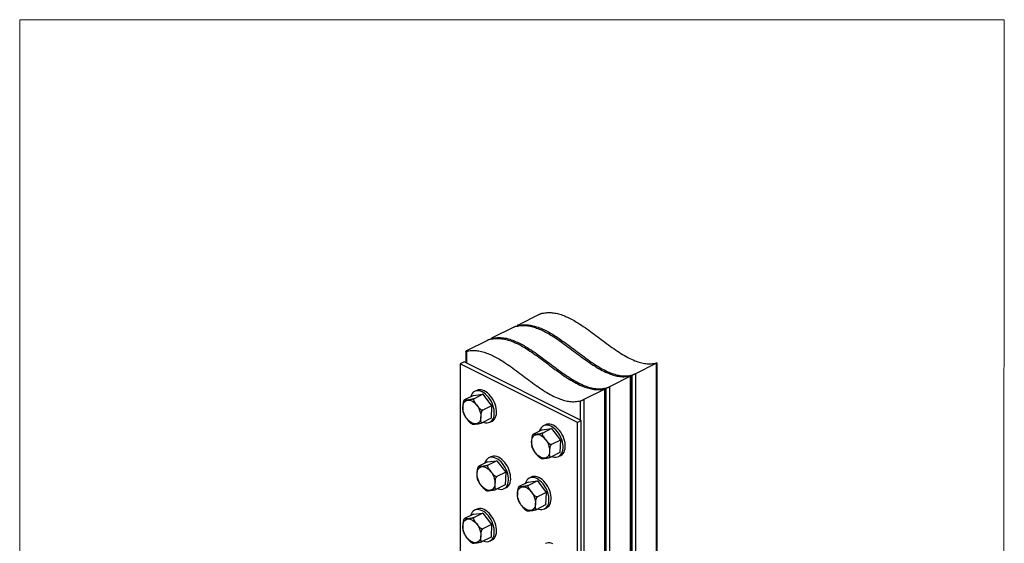
# Model space of a CAD drawing. Units: millimetres. Extents: x -1066 to 196, y -326 to 1457.
# Drawn here: x -1066 to 196, y 785 to 1457 of the extents above; entities that cross this region are included whole.
import ezdxf

# ---------------------------------------------------------------- set-up
doc = ezdxf.new("R2010")
doc.units = ezdxf.units.MM
doc.header["$MEASUREMENT"] = 0
doc.layers.get('0').update_dxf_attribs({"linetype": 'CONTINUOUS', "lineweight": 15})

msp = doc.modelspace()

# ---------------------------------------------------------------- linework, layer by layer
at = {"color": 7, "linetype": 'Continuous', "lineweight": 25}
for p, q in [((-400.4, 1078.8), (-427.3, 1065.3)), ((-433.4, 1062.2), (-460.4, 1048.8)), ((-428.2, 1064.7), (-428.2, 1064)), ((-427.3, 1064.8), (-427.3, 1064.1)), ((-461.3, 1048.2), (-461.3, 1047.4)), ((-460.4, 1048.3), (-460.4, 1047.6)), ((-466.5, 1045.7), (-493.5, 1032.2)), ((-494.3, 1031.7), (-494.3, 1016.9)), ((-493.5, 1031.7), (-493.5, 1016.5)), ((-496.5, 1018), (-501.5, 1015.5)), ((-351.2, 940.4), (-501.5, 1015.5)), ((-501.5, 1015.5), (-501.5, 696.9)), ((-346.3, 942.8), (-496.5, 1018)), ((-250.1, 1016.3), (-277, 1002.8)), ((-249.6, 1016.9), (-250.1, 1016.8)), ((-250.1, 495.9), (-250.1, 1016.3)), ((-249.2, 496.9), (-249.2, 1016.9)), ((-283.2, 999.8), (-310.1, 986.3)), ((-282.7, 1000.3), (-283.2, 1000.2)), ((-283.2, 479.3), (-283.2, 999.8)), ((-282.3, 480.4), (-282.3, 1000.3)), ((-281.2, 558.6), (-281.2, 1001.2)), ((-277, 1002.8), (-277, 556.5)), ((-314.3, 542), (-314.3, 984.7)), ((-310.1, 986.3), (-310.1, 540)), ((-484.4, 975.2), (-495.8, 969.5)), ((-484.4, 975.2), (-472.4, 976.6)), ((-472.4, 976.6), (-483.7, 970.9)), ((-480.2, 981.6), (-483, 980.2)), ((-472.4, 976.6), (-461.2, 961.9)), ((-316.2, 983.2), (-343.2, 969.8)), ((-315.7, 983.8), (-316.2, 983.7)), ((-316.2, 462.8), (-316.2, 983.2)), ((-315.4, 463.8), (-315.4, 983.8)), ((-496.2, 969.2), (-496.5, 968.7)), ((-461.2, 961.9), (-472.5, 956.2)), ((-461.2, 961.9), (-461.9, 945.8)), ((-347.3, 943.4), (-347.3, 968.1)), ((-343.2, 969.8), (-343.2, 523.4)), ((-461.9, 945.8), (-473.3, 940.1)), ((-463.4, 940.8), (-460.6, 942.2)), ((-392.1, 937.5), (-394.9, 936.1)), ((-346.3, 942.8), (-351.2, 940.4)), ((-351.2, 305.7), (-351.2, 940.4)), ((-346.3, 308.2), (-346.3, 942.8)), ((-408.1, 925.1), (-408.4, 924.7)), ((-396.3, 931.1), (-407.7, 925.5)), ((-396.3, 931.1), (-384.3, 932.5)), ((-384.3, 932.5), (-395.6, 926.8)), ((-384.3, 932.5), (-373.1, 917.8)), ((-373.1, 917.8), (-384.4, 912.2)), ((-373.1, 917.8), (-373.8, 901.8)), ((-462.1, 896.3), (-464.9, 894.9)), ((-373.8, 901.8), (-385.2, 896.1)), ((-375.3, 896.8), (-372.5, 898.2)), ((-478.1, 884), (-478.4, 883.5)), ((-466.3, 889.9), (-477.6, 884.3)), ((-466.3, 889.9), (-454.3, 891.3)), ((-454.3, 891.3), (-465.6, 885.7)), ((-454.3, 891.3), (-443, 876.7)), ((-443, 876.7), (-454.4, 871)), ((-443, 876.7), (-443.8, 860.6)), ((-410.3, 870.4), (-413.1, 869)), ((-443.8, 860.6), (-455.1, 854.9)), ((-426.2, 858), (-426.6, 857.6)), ((-414.5, 864), (-425.8, 858.4)), ((-414.5, 864), (-402.4, 865.4)), ((-402.4, 865.4), (-413.8, 859.8)), ((-402.4, 865.4), (-391.2, 850.7)), ((-445.2, 855.6), (-442.4, 857)), ((-391.2, 850.7), (-402.5, 845.1)), ((-391.2, 850.7), (-392, 834.7)), ((-392, 834.7), (-403.3, 829)), ((-484.4, 822.9), (-495.8, 817.2)), ((-484.4, 822.9), (-472.4, 824.2)), ((-472.4, 824.2), (-483.7, 818.6)), ((-480.2, 829.2), (-483, 827.8)), ((-472.4, 824.2), (-461.2, 809.6)), ((-393.4, 829.7), (-390.6, 831.1)), ((-496.2, 816.9), (-496.5, 816.4)), ((-461.2, 809.6), (-472.5, 803.9)), ((-461.2, 809.6), (-461.9, 793.5)), ((-461.9, 793.5), (-473.3, 787.8)), ((-463.4, 788.5), (-460.6, 789.9))]:
    msp.add_line(p, q, dxfattribs=at)
msp.add_lwpolyline([(195.6, 1456.8), (-1065.8, 1456.8), (-1065.8, -325.7), (194.5, -325.8)], close=True)
at = {"color": 7, "linetype": 'Continuous', "lineweight": 25, "flags": 128}
for points in [[(-457.7, 951.6), (-457.7, 954.2), (-458, 957), (-458.6, 959.8), (-459.5, 962.6), (-460.6, 965.3), (-461.9, 968), (-463.5, 970.5), (-465.2, 972.9), (-467.1, 975), (-469.1, 976.9), (-471.2, 978.4), (-473.3, 979.6), (-475.5, 980.5), (-477.5, 980.9), (-479.5, 981), (-481.4, 980.8), (-483.1, 980.1), (-484.7, 979.1), (-486, 977.7), (-487.1, 976), (-487.9, 974), (-488.1, 973.3)], [(-454.9, 953), (-454.9, 955.6), (-455.2, 958.4), (-455.8, 961.2), (-456.7, 964), (-457.8, 966.7), (-459.1, 969.4), (-460.7, 971.9), (-462.5, 974.3), (-464.4, 976.4), (-466.4, 978.3), (-468.4, 979.8), (-470.6, 981), (-472.7, 981.9), (-474.7, 982.3), (-476.7, 982.4), (-478.6, 982.2), (-480.2, 981.6)], [(-485.8, 967.6), (-484, 966.4), (-482.2, 964.8), (-480.5, 963), (-479, 960.9), (-477.7, 958.6), (-476.6, 956.3), (-475.8, 953.8), (-475.2, 951.4), (-475, 949), (-475, 946.7), (-475.3, 944.7), (-475.9, 942.8), (-476.8, 941.3), (-478, 940.1), (-479.3, 939.2), (-480.9, 938.7), (-482.6, 938.6), (-484.4, 938.9), (-486.2, 939.6), (-488.1, 940.7), (-489.9, 942.1), (-491.6, 943.8), (-493.2, 945.7), (-494.6, 947.9), (-495.8, 950.2), (-496.8, 952.7), (-497.5, 955.1), (-497.9, 957.5), (-498, 959.9), (-497.8, 962), (-497.3, 964), (-496.6, 965.7), (-495.6, 967.1), (-494.3, 968.1), (-492.8, 968.8), (-491.2, 969.1), (-489.5, 969), (-487.7, 968.5), (-485.8, 967.6)], [(-471.8, 940.9), (-470.9, 940.5), (-468.8, 940), (-466.8, 939.9), (-465, 940.2), (-463.2, 940.9), (-461.7, 941.9), (-460.4, 943.3), (-459.3, 945), (-458.5, 947), (-457.9, 949.2), (-457.7, 951.6)], [(-460.6, 942.2), (-460.5, 942.3), (-458.9, 943.3), (-457.6, 944.7), (-456.5, 946.4), (-455.7, 948.3), (-455.1, 950.6), (-454.9, 953)], [(-369.6, 907.6), (-369.6, 910.2), (-369.9, 912.9), (-370.5, 915.7), (-371.4, 918.5), (-372.5, 921.3), (-373.8, 924), (-375.4, 926.5), (-377.2, 928.8), (-379, 931), (-381.1, 932.8), (-383.1, 934.4), (-385.3, 935.6), (-387.4, 936.4), (-389.4, 936.9), (-391.4, 937), (-393.3, 936.7), (-395, 936.1), (-396.6, 935), (-397.9, 933.7), (-399, 932), (-399.8, 930), (-400, 929.3)], [(-366.8, 909), (-366.8, 911.6), (-367.1, 914.3), (-367.7, 917.1), (-368.6, 919.9), (-369.7, 922.7), (-371.1, 925.4), (-372.6, 927.9), (-374.4, 930.2), (-376.3, 932.4), (-378.3, 934.2), (-380.3, 935.7), (-382.5, 937), (-384.6, 937.8), (-386.7, 938.3), (-388.6, 938.4), (-390.5, 938.1), (-392.1, 937.5)], [(-397.7, 923.6), (-395.9, 922.3), (-394.1, 920.8), (-392.4, 918.9), (-390.9, 916.9), (-389.6, 914.6), (-388.5, 912.2), (-387.7, 909.8), (-387.1, 907.3), (-386.9, 904.9), (-386.9, 902.7), (-387.2, 900.6), (-387.9, 898.8), (-388.7, 897.2), (-389.9, 896), (-391.2, 895.2), (-392.8, 894.7), (-394.5, 894.6), (-396.3, 894.9), (-398.1, 895.6), (-400, 896.6), (-401.8, 898), (-403.5, 899.7), (-405.1, 901.7), (-406.5, 903.9), (-407.7, 906.2), (-408.7, 908.6), (-409.4, 911.1), (-409.8, 913.5), (-409.9, 915.8), (-409.7, 918), (-409.2, 919.9), (-408.5, 921.6), (-407.5, 923), (-406.2, 924.1), (-404.7, 924.7), (-403.1, 925), (-401.4, 924.9), (-399.6, 924.4), (-397.7, 923.6)], [(-372.5, 898.2), (-372.4, 898.2), (-370.8, 899.3), (-369.5, 900.6), (-368.4, 902.3), (-367.6, 904.3), (-367, 906.5), (-366.8, 909)], [(-439.5, 866.4), (-439.6, 869), (-439.9, 871.7), (-440.5, 874.5), (-441.3, 877.3), (-442.4, 880.1), (-443.8, 882.8), (-445.4, 885.3), (-447.1, 887.7), (-449, 889.8), (-451, 891.6), (-453.1, 893.2), (-455.2, 894.4), (-457.3, 895.2), (-459.4, 895.7), (-461.4, 895.8), (-463.3, 895.5), (-465, 894.9), (-466.5, 893.8), (-467.8, 892.5), (-468.9, 890.8), (-469.8, 888.8), (-470, 888.1)], [(-436.7, 867.8), (-436.8, 870.4), (-437.1, 873.1), (-437.7, 875.9), (-438.5, 878.7), (-439.7, 881.5), (-441, 884.2), (-442.6, 886.7), (-444.3, 889.1), (-446.2, 891.2), (-448.2, 893), (-450.3, 894.6), (-452.4, 895.8), (-454.5, 896.6), (-456.6, 897.1), (-458.6, 897.2), (-460.5, 896.9), (-462.1, 896.3)], [(-383.8, 896.8), (-382.8, 896.5), (-380.7, 896), (-378.7, 895.9), (-376.9, 896.2), (-375.2, 896.8), (-373.6, 897.9), (-372.3, 899.2), (-371.2, 900.9), (-370.4, 902.9), (-369.8, 905.1), (-369.6, 907.6)], [(-467.7, 882.4), (-465.8, 881.1), (-464.1, 879.6), (-462.4, 877.7), (-460.9, 875.7), (-459.6, 873.4), (-458.5, 871), (-457.7, 868.6), (-457.1, 866.1), (-456.8, 863.8), (-456.9, 861.5), (-457.2, 859.4), (-457.8, 857.6), (-458.7, 856.1), (-459.8, 854.8), (-461.2, 854), (-462.7, 853.5), (-464.4, 853.4), (-466.2, 853.7), (-468.1, 854.4), (-469.9, 855.4), (-471.7, 856.8), (-473.4, 858.5), (-475, 860.5), (-476.5, 862.7), (-477.7, 865), (-478.6, 867.4), (-479.3, 869.9), (-479.7, 872.3), (-479.8, 874.6), (-479.7, 876.8), (-479.2, 878.8), (-478.4, 880.5), (-477.4, 881.8), (-476.2, 882.9), (-474.7, 883.6), (-473.1, 883.9), (-471.3, 883.7), (-469.5, 883.3), (-467.7, 882.4)], [(-384.9, 841.9), (-384.9, 844.5), (-385.3, 847.2), (-385.8, 850), (-386.7, 852.8), (-387.8, 855.6), (-389.2, 858.3), (-390.8, 860.8), (-392.5, 863.1), (-394.4, 865.3), (-396.4, 867.1), (-398.5, 868.7), (-400.6, 869.9), (-402.7, 870.7), (-404.8, 871.2), (-406.8, 871.3), (-408.7, 871), (-410.3, 870.4)], [(-453.7, 855.6), (-452.8, 855.3), (-450.7, 854.8), (-448.7, 854.7), (-446.8, 855), (-445.1, 855.7), (-443.6, 856.7), (-442.3, 858), (-441.2, 859.7), (-440.3, 861.7), (-439.8, 864), (-439.5, 866.4)], [(-442.4, 857), (-442.3, 857), (-440.8, 858.1), (-439.5, 859.4), (-438.4, 861.1), (-437.6, 863.1), (-437, 865.4), (-436.7, 867.8)], [(-415.8, 856.5), (-414, 855.2), (-412.2, 853.7), (-410.6, 851.8), (-409.1, 849.8), (-407.7, 847.5), (-406.7, 845.1), (-405.8, 842.7), (-405.3, 840.2), (-405, 837.9), (-405, 835.6), (-405.4, 833.5), (-406, 831.7), (-406.9, 830.1), (-408, 828.9), (-409.4, 828.1), (-410.9, 827.6), (-412.6, 827.5), (-414.4, 827.8), (-416.2, 828.5), (-418.1, 829.5), (-419.9, 830.9), (-421.6, 832.6), (-423.2, 834.6), (-424.6, 836.8), (-425.8, 839.1), (-426.8, 841.5), (-427.5, 844), (-427.9, 846.4), (-428, 848.7), (-427.8, 850.9), (-427.4, 852.8), (-426.6, 854.5), (-425.6, 855.9), (-424.3, 857), (-422.9, 857.7), (-421.3, 857.9), (-419.5, 857.8), (-417.7, 857.3), (-415.8, 856.5)], [(-387.7, 840.5), (-387.7, 843.1), (-388, 845.8), (-388.6, 848.6), (-389.5, 851.4), (-390.6, 854.2), (-392, 856.9), (-393.5, 859.4), (-395.3, 861.8), (-397.2, 863.9), (-399.2, 865.7), (-401.3, 867.3), (-403.4, 868.5), (-405.5, 869.3), (-407.6, 869.8), (-409.6, 869.9), (-411.4, 869.6), (-413.2, 869), (-414.7, 867.9), (-416, 866.6), (-417.1, 864.9), (-417.9, 862.9), (-418.1, 862.2)], [(-401.9, 829.7), (-400.9, 829.4), (-398.9, 828.9), (-396.9, 828.8), (-395, 829.1), (-393.3, 829.7), (-391.8, 830.8), (-390.4, 832.1), (-389.3, 833.8), (-388.5, 835.8), (-388, 838), (-387.7, 840.5)], [(-390.6, 831.1), (-390.5, 831.1), (-389, 832.2), (-387.6, 833.5), (-386.6, 835.2), (-385.7, 837.2), (-385.2, 839.4), (-384.9, 841.9)], [(-457.7, 799.3), (-457.7, 801.9), (-458, 804.6), (-458.6, 807.4), (-459.5, 810.2), (-460.6, 813), (-461.9, 815.7), (-463.5, 818.2), (-465.2, 820.6), (-467.1, 822.7), (-469.1, 824.5), (-471.2, 826.1), (-473.3, 827.3), (-475.5, 828.1), (-477.5, 828.6), (-479.5, 828.7), (-481.4, 828.4), (-483.1, 827.8), (-484.7, 826.8), (-486, 825.4), (-487.1, 823.7), (-487.9, 821.7), (-488.1, 821)], [(-454.9, 800.7), (-454.9, 803.3), (-455.2, 806), (-455.8, 808.8), (-456.7, 811.6), (-457.8, 814.4), (-459.1, 817.1), (-460.7, 819.6), (-462.5, 822), (-464.4, 824.1), (-466.4, 825.9), (-468.4, 827.5), (-470.6, 828.7), (-472.7, 829.5), (-474.7, 830), (-476.7, 830.1), (-478.6, 829.8), (-480.2, 829.2)], [(-485.8, 815.3), (-484, 814.1), (-482.2, 812.5), (-480.5, 810.7), (-479, 808.6), (-477.7, 806.3), (-476.6, 803.9), (-475.8, 801.5), (-475.2, 799), (-475, 796.7), (-475, 794.4), (-475.3, 792.3), (-475.9, 790.5), (-476.8, 789), (-478, 787.7), (-479.3, 786.9), (-480.9, 786.4), (-482.6, 786.3), (-484.4, 786.6), (-486.2, 787.3), (-488.1, 788.3), (-489.9, 789.7), (-491.6, 791.4), (-493.2, 793.4), (-494.6, 795.6), (-495.8, 797.9), (-496.8, 800.3), (-497.5, 802.8), (-497.9, 805.2), (-498, 807.5), (-497.8, 809.7), (-497.3, 811.7), (-496.6, 813.4), (-495.6, 814.7), (-494.3, 815.8), (-492.8, 816.5), (-491.2, 816.8), (-489.5, 816.7), (-487.7, 816.2), (-485.8, 815.3)], [(-471.8, 788.5), (-470.9, 788.2), (-468.8, 787.7), (-466.8, 787.6), (-465, 787.9), (-463.2, 788.6), (-461.7, 789.6), (-460.4, 791), (-459.3, 792.6), (-458.5, 794.6), (-457.9, 796.9), (-457.7, 799.3)], [(-460.6, 789.9), (-460.5, 790), (-458.9, 791), (-457.6, 792.3), (-456.5, 794), (-455.7, 796), (-455.1, 798.3), (-454.9, 800.7)], [(-382.6, 784.7), (-384.7, 785.5), (-386.8, 786), (-388.7, 786.1), (-390.6, 785.8), (-392.1, 785.2)]]:
    msp.add_lwpolyline(points, dxfattribs=at)
at = {"color": 7, "linetype": 'Continuous', "lineweight": 25}
for points, knots in [([(-396.2, 1080.4), (-396.6, 1080.3), (-397.2, 1080.1), (-398.4, 1079.7), (-399.4, 1079.2), (-400, 1078.9), (-400.3, 1078.8), (-400.4, 1078.8)], [0, 0, 0, 0, 0.298802, 0.564236, 0.758264, 0.953199, 1, 1, 1, 1]), ([(-396.2, 1080.4), (-394.1, 1080.7), (-390, 1081.5), (-383.5, 1081.3), (-377, 1080.2), (-370.4, 1078.2), (-363.8, 1075.4), (-357.2, 1072), (-349.7, 1067.6), (-341.4, 1062.1), (-332.2, 1055.4), (-323, 1048.5), (-313.9, 1041.6), (-304.7, 1035), (-295.6, 1028.9), (-286.6, 1023.6), (-278.2, 1019.7), (-270.5, 1017.1), (-263.6, 1015.8), (-256.7, 1015.5), (-252.3, 1016.3), (-250.1, 1016.8)], [0, 0, 0, 0, 0.0479352, 0.0938927, 0.1386038, 0.1826691, 0.2265431, 0.2705353, 0.3148239, 0.3763091, 0.438392, 0.5007897, 0.5631214, 0.625003, 0.686143, 0.7464463, 0.8061284, 0.8529999, 0.9004117, 0.949103, 1, 1, 1, 1]), ([(-429.3, 1063.8), (-429.6, 1063.7), (-430.3, 1063.5), (-431.4, 1063.1), (-432.5, 1062.7), (-433.1, 1062.4), (-433.4, 1062.3), (-433.4, 1062.2)], [0, 0, 0, 0, 0.298802, 0.564236, 0.758264, 0.953199, 1, 1, 1, 1]), ([(-429.3, 1063.8), (-427.2, 1064.2), (-423.1, 1064.9), (-416.6, 1064.7), (-410.1, 1063.6), (-403.5, 1061.6), (-396.9, 1058.9), (-390.3, 1055.5), (-382.8, 1051.1), (-374.4, 1045.5), (-365.3, 1038.9), (-356.1, 1032), (-346.9, 1025.1), (-337.8, 1018.4), (-328.7, 1012.3), (-319.6, 1007), (-311.3, 1003.1), (-303.6, 1000.6), (-296.7, 999.2), (-289.7, 998.9), (-285.4, 999.8), (-283.2, 1000.2)], [0, 0, 0, 0, 0.047935, 0.093893, 0.138604, 0.182669, 0.226543, 0.270535, 0.314824, 0.376309, 0.438392, 0.50079, 0.563121, 0.625003, 0.686143, 0.746446, 0.806128, 0.853, 0.900412, 0.949103, 1, 1, 1, 1]), ([(-427.3, 1065.3), (-427.5, 1065.2), (-427.9, 1065), (-428.2, 1064.8), (-428.2, 1064.7), (-428, 1064.7), (-427.6, 1064.8), (-427.3, 1064.8)], [0, 0, 0, 0, 0.17407, 0.347694, 0.532466, 0.745902, 1, 1, 1, 1]), ([(-427.3, 1064.8), (-425.2, 1065.2), (-421.1, 1065.9), (-414.6, 1065.7), (-408.1, 1064.6), (-401.5, 1062.6), (-394.9, 1059.9), (-388.3, 1056.5), (-380.8, 1052.1), (-372.4, 1046.5), (-363.3, 1039.9), (-354.1, 1033), (-345, 1026.1), (-335.8, 1019.4), (-326.7, 1013.3), (-317.7, 1008), (-309.3, 1004.1), (-301.6, 1001.5), (-294.7, 1000.2), (-287.8, 999.9), (-283.4, 1000.8), (-281.2, 1001.2)], [0, 0, 0, 0, 0.0479352, 0.0938927, 0.1386038, 0.1826691, 0.2265431, 0.2705353, 0.3148239, 0.3763091, 0.438392, 0.5007897, 0.5631214, 0.625003, 0.686143, 0.7464463, 0.8061284, 0.8529999, 0.9004117, 0.949103, 1, 1, 1, 1]), ([(-462.4, 1047.3), (-462.7, 1047.2), (-463.4, 1047), (-464.5, 1046.6), (-465.5, 1046.2), (-466.2, 1045.9), (-466.5, 1045.7), (-466.5, 1045.7)], [0, 0, 0, 0, 0.298802, 0.564236, 0.758264, 0.953199, 1, 1, 1, 1]), ([(-462.4, 1047.3), (-460.3, 1047.7), (-456.2, 1048.4), (-449.7, 1048.2), (-443.1, 1047.1), (-436.6, 1045.1), (-430, 1042.4), (-423.3, 1039), (-415.8, 1034.5), (-407.5, 1029), (-398.3, 1022.3), (-389.2, 1015.4), (-380, 1008.5), (-370.9, 1001.9), (-361.8, 995.8), (-352.7, 990.5), (-344.3, 986.6), (-336.7, 984), (-329.7, 982.7), (-322.8, 982.4), (-318.5, 983.3), (-316.2, 983.7)], [0, 0, 0, 0, 0.0479352, 0.0938927, 0.1386038, 0.1826691, 0.2265431, 0.2705353, 0.3148239, 0.3763091, 0.438392, 0.5007897, 0.5631214, 0.625003, 0.686143, 0.7464463, 0.8061284, 0.8529999, 0.9004117, 0.949103, 1, 1, 1, 1]), ([(-460.4, 1048.8), (-460.6, 1048.7), (-461, 1048.5), (-461.2, 1048.3), (-461.3, 1048.2), (-461, 1048.1), (-460.6, 1048.2), (-460.4, 1048.3)], [0, 0, 0, 0, 0.17407, 0.347694, 0.532466, 0.745902, 1, 1, 1, 1]), ([(-460.4, 1048.3), (-458.3, 1048.7), (-454.2, 1049.4), (-447.7, 1049.2), (-441.1, 1048.1), (-434.6, 1046.1), (-428, 1043.3), (-421.3, 1040), (-413.9, 1035.5), (-405.5, 1030), (-396.4, 1023.3), (-387.2, 1016.4), (-378, 1009.5), (-368.9, 1002.9), (-359.8, 996.8), (-350.7, 991.5), (-342.4, 987.6), (-334.7, 985), (-327.7, 983.7), (-320.8, 983.4), (-316.5, 984.2), (-314.3, 984.7)], [0, 0, 0, 0, 0.0479352, 0.0938927, 0.1386038, 0.1826691, 0.2265431, 0.2705353, 0.3148239, 0.3763091, 0.438392, 0.5007897, 0.5631214, 0.625003, 0.686143, 0.7464463, 0.8061284, 0.8529999, 0.9004117, 0.949103, 1, 1, 1, 1]), ([(-493.5, 1032.2), (-493.7, 1032.1), (-494, 1031.9), (-494.3, 1031.7), (-494.4, 1031.6), (-494.1, 1031.6), (-493.7, 1031.7), (-493.5, 1031.7)], [0, 0, 0, 0, 0.17407, 0.347694, 0.532466, 0.745902, 1, 1, 1, 1]), ([(-493.5, 1031.7), (-491.4, 1032.1), (-487.3, 1032.9), (-480.8, 1032.7), (-474.2, 1031.5), (-467.7, 1029.6), (-461, 1026.8), (-454.4, 1023.4), (-446.9, 1019), (-438.6, 1013.4), (-429.4, 1006.8), (-420.3, 999.9), (-411.1, 993), (-402, 986.3), (-392.9, 980.2), (-383.8, 974.9), (-375.4, 971), (-367.8, 968.5), (-360.8, 967.1), (-353.9, 966.9), (-349.6, 967.7), (-347.3, 968.1)], [0, 0, 0, 0, 0.047935, 0.093893, 0.138604, 0.182669, 0.226543, 0.270535, 0.314824, 0.376309, 0.438392, 0.50079, 0.563121, 0.625003, 0.686143, 0.746446, 0.806128, 0.853, 0.900412, 0.949103, 1, 1, 1, 1]), ([(-250.1, 1016.3), (-249.9, 1016.4), (-249.5, 1016.6), (-249.3, 1016.8), (-249.3, 1016.8), (-249.3, 1016.9)], [0, 0, 0, 0, 0.363053, 0.725134, 1, 1, 1, 1]), ([(-283.2, 999.8), (-283, 999.9), (-282.6, 1000.1), (-282.3, 1000.2), (-282.3, 1000.3), (-282.3, 1000.3)], [0, 0, 0, 0, 0.363053, 0.725134, 1, 1, 1, 1]), ([(-281.2, 1001.2), (-280.8, 1001.3), (-280.2, 1001.5), (-279.1, 1001.9), (-278, 1002.4), (-277.4, 1002.7), (-277.1, 1002.8), (-277, 1002.8)], [0, 0, 0, 0, 0.29742, 0.565352, 0.758481, 0.952557, 1, 1, 1, 1]), ([(-314.3, 984.7), (-313.9, 984.8), (-313.3, 985), (-312.1, 985.4), (-311.1, 985.8), (-310.5, 986.1), (-310.2, 986.3), (-310.1, 986.3)], [0, 0, 0, 0, 0.29742, 0.565352, 0.758481, 0.952557, 1, 1, 1, 1]), ([(-316.2, 983.2), (-316.1, 983.3), (-315.7, 983.5), (-315.4, 983.7), (-315.4, 983.8), (-315.4, 983.8)], [0, 0, 0, 0, 0.363053, 0.725134, 1, 1, 1, 1]), ([(-496.5, 968.7), (-496.6, 968.6), (-497, 968.1), (-497.4, 966.9), (-497.7, 965.5), (-498, 963.2), (-498.1, 960.8), (-498.2, 958.2), (-498.3, 956.1), (-498, 955.1), (-497.9, 954.7)], [0, 0, 0, 0, 0.031319, 0.110739, 0.218133, 0.32841, 0.566581, 0.731564, 0.896941, 1, 1, 1, 1]), ([(-483.7, 970.9), (-483.9, 970.8), (-484.1, 970.7), (-484.7, 970.5), (-485.5, 970.2), (-486.8, 969.9), (-488.1, 969.7), (-490, 969.4), (-491.9, 969.2), (-493.8, 969), (-495.2, 968.9), (-496, 968.9), (-496.3, 969), (-496.3, 969.2), (-496.1, 969.3), (-495.9, 969.5), (-495.8, 969.5)], [0, 0, 0, 0, 0.022979, 0.045862, 0.083698, 0.149116, 0.241619, 0.336534, 0.537419, 0.673685, 0.766808, 0.874031, 0.913404, 0.953045, 0.978043, 1, 1, 1, 1]), ([(-472.5, 956.2), (-472.6, 956.2), (-472.9, 956.1), (-473.4, 956.1), (-474.2, 956.4), (-475.4, 957.2), (-476.7, 958.4), (-478.5, 960.5), (-480.3, 962.8), (-482, 965.2), (-483.3, 967.1), (-484, 968.5), (-484.3, 969.6), (-484.3, 970.2), (-484.1, 970.7), (-483.8, 970.8), (-483.7, 970.9)], [0, 0, 0, 0, 0.022978, 0.04586, 0.083695, 0.14911, 0.242579, 0.336559, 0.537437, 0.673698, 0.766817, 0.874036, 0.913408, 0.953046, 0.978044, 1, 1, 1, 1]), ([(-347.3, 968.1), (-347, 968.2), (-346.4, 968.4), (-345.2, 968.9), (-344.2, 969.3), (-343.5, 969.6), (-343.2, 969.7), (-343.2, 969.8)], [0, 0, 0, 0, 0.29742, 0.565352, 0.758481, 0.952557, 1, 1, 1, 1]), ([(-498, 954.7), (-498, 954.7), (-497.8, 953.8), (-497.4, 952.5), (-496.8, 951.2), (-496.6, 950.8)], [0, 0, 0, 0, 0.0166659, 0.644133, 1, 1, 1, 1]), ([(-496.6, 950.8), (-496.4, 950.3), (-495.9, 949.3), (-494.5, 947.2), (-492.7, 944.9), (-490.9, 942.5), (-489.3, 940.8), (-488.3, 939.7), (-487.6, 939.4), (-487.6, 939.3)], [0, 0, 0, 0, 0.107765, 0.241411, 0.524271, 0.716141, 0.847264, 0.998242, 1, 1, 1, 1]), ([(-473.3, 940.1), (-473.4, 940.1), (-473.6, 940), (-473.9, 940.1), (-474.4, 940.4), (-474.7, 941.2), (-474.9, 942.4), (-475, 944.5), (-474.8, 946.9), (-474.7, 949.5), (-474.5, 951.9), (-474.1, 953.9), (-473.4, 955.2), (-473, 955.8), (-472.7, 956.1), (-472.5, 956.2), (-472.5, 956.2)], [0, 0, 0, 0, 0.021299, 0.043612, 0.080193, 0.142509, 0.226776, 0.313305, 0.500185, 0.629639, 0.759402, 0.890159, 0.936174, 0.965642, 0.989487, 1, 1, 1, 1]), ([(-487.6, 939.4), (-487.2, 939.1), (-486.5, 938.6), (-485.9, 938.3), (-485.6, 938.2)], [0, 0, 0, 0, 0.650598, 1, 1, 1, 1]), ([(-485.6, 938.2), (-485.6, 938.2), (-485.4, 938.1), (-484.5, 938.1), (-483, 938.3), (-481, 938.5), (-479.1, 938.7), (-477.4, 939), (-476.1, 939.2), (-474.9, 939.5), (-474.2, 939.7), (-473.6, 940), (-473.4, 940.1), (-473.3, 940.1)], [0, 0, 0, 0, 0.044048, 0.147974, 0.254609, 0.4803, 0.633391, 0.738013, 0.858477, 0.902711, 0.947247, 0.975332, 1, 1, 1, 1]), ([(-408.4, 924.7), (-408.5, 924.5), (-408.9, 924), (-409.3, 922.9), (-409.6, 921.4), (-409.9, 919.2), (-410, 916.8), (-410.1, 914.1), (-410.2, 912.1), (-409.9, 911.1), (-409.8, 910.7)], [0, 0, 0, 0, 0.031319, 0.110739, 0.218133, 0.32841, 0.566581, 0.731564, 0.896941, 1, 1, 1, 1]), ([(-395.6, 926.8), (-395.8, 926.8), (-396, 926.7), (-396.6, 926.5), (-397.4, 926.2), (-398.7, 925.9), (-400, 925.6), (-401.9, 925.4), (-403.8, 925.2), (-405.7, 924.9), (-407.1, 924.8), (-407.9, 924.8), (-408.2, 925), (-408.2, 925.1), (-408, 925.3), (-407.8, 925.4), (-407.7, 925.5)], [0, 0, 0, 0, 0.022979, 0.045862, 0.083698, 0.149116, 0.241619, 0.336534, 0.537419, 0.673685, 0.766808, 0.874031, 0.913404, 0.953045, 0.978043, 1, 1, 1, 1]), ([(-384.4, 912.2), (-384.5, 912.1), (-384.8, 912), (-385.3, 912.1), (-386.2, 912.4), (-387.3, 913.2), (-388.6, 914.4), (-390.4, 916.4), (-392.2, 918.8), (-393.9, 921.2), (-395.2, 923), (-395.9, 924.5), (-396.2, 925.6), (-396.2, 926.2), (-396, 926.6), (-395.7, 926.8), (-395.6, 926.8)], [0, 0, 0, 0, 0.022978, 0.04586, 0.083695, 0.14911, 0.242579, 0.336559, 0.537437, 0.673698, 0.766817, 0.874036, 0.913408, 0.953046, 0.978044, 1, 1, 1, 1]), ([(-409.9, 910.6), (-409.9, 910.6), (-409.7, 909.8), (-409.3, 908.4), (-408.7, 907.2), (-408.5, 906.7)], [0, 0, 0, 0, 0.0166659, 0.644133, 1, 1, 1, 1]), ([(-385.2, 896.1), (-385.3, 896.1), (-385.5, 896), (-385.8, 896), (-386.3, 896.3), (-386.6, 897.1), (-386.8, 898.4), (-386.9, 900.4), (-386.7, 902.8), (-386.6, 905.5), (-386.4, 907.9), (-386, 909.9), (-385.3, 911.2), (-384.9, 911.8), (-384.6, 912), (-384.5, 912.1), (-384.4, 912.2)], [0, 0, 0, 0, 0.021299, 0.043612, 0.080193, 0.142509, 0.226776, 0.313305, 0.500185, 0.629639, 0.759402, 0.890159, 0.936174, 0.965642, 0.989487, 1, 1, 1, 1]), ([(-408.5, 906.7), (-408.3, 906.3), (-407.8, 905.3), (-406.4, 903.2), (-404.6, 900.8), (-402.8, 898.5), (-401.2, 896.7), (-400.2, 895.7), (-399.5, 895.3), (-399.5, 895.3)], [0, 0, 0, 0, 0.107765, 0.241411, 0.524271, 0.716141, 0.847264, 0.998242, 1, 1, 1, 1]), ([(-397.5, 894.2), (-397.5, 894.2), (-397.3, 894.1), (-396.4, 894.1), (-394.9, 894.2), (-392.9, 894.5), (-391, 894.7), (-389.3, 894.9), (-388, 895.2), (-386.8, 895.5), (-386.1, 895.7), (-385.6, 895.9), (-385.3, 896), (-385.2, 896.1)], [0, 0, 0, 0, 0.044048, 0.147974, 0.254609, 0.4803, 0.633391, 0.738013, 0.858477, 0.902711, 0.947247, 0.975332, 1, 1, 1, 1]), ([(-478.4, 883.5), (-478.5, 883.4), (-478.8, 882.9), (-479.2, 881.7), (-479.6, 880.2), (-479.8, 878), (-480, 875.6), (-480.1, 873), (-480.1, 870.9), (-479.9, 869.9), (-479.8, 869.5)], [0, 0, 0, 0, 0.031319, 0.110739, 0.218133, 0.32841, 0.566581, 0.731564, 0.896941, 1, 1, 1, 1]), ([(-465.6, 885.7), (-465.7, 885.6), (-466, 885.5), (-466.5, 885.3), (-467.4, 885), (-468.6, 884.7), (-470, 884.5), (-471.9, 884.2), (-473.8, 884), (-475.7, 883.8), (-477.1, 883.7), (-477.8, 883.7), (-478.1, 883.8), (-478.1, 883.9), (-478, 884.1), (-477.7, 884.2), (-477.6, 884.3)], [0, 0, 0, 0, 0.0229792, 0.045862, 0.0836984, 0.1491157, 0.241619, 0.3365336, 0.5374195, 0.6736849, 0.7668079, 0.8740315, 0.9134043, 0.9530446, 0.9780433, 1, 1, 1, 1]), ([(-454.4, 871), (-454.5, 870.9), (-454.7, 870.9), (-455.3, 870.9), (-456.1, 871.2), (-457.3, 872), (-458.6, 873.2), (-460.3, 875.3), (-462.1, 877.6), (-463.9, 880), (-465.2, 881.9), (-465.9, 883.3), (-466.2, 884.4), (-466.1, 885), (-465.9, 885.5), (-465.7, 885.6), (-465.6, 885.7)], [0, 0, 0, 0, 0.022978, 0.04586, 0.083695, 0.14911, 0.242579, 0.336559, 0.537437, 0.673698, 0.766817, 0.874036, 0.913408, 0.953046, 0.978044, 1, 1, 1, 1]), ([(-399.5, 895.3), (-399.1, 895), (-398.4, 894.6), (-397.8, 894.3), (-397.5, 894.2)], [0, 0, 0, 0, 0.650598, 1, 1, 1, 1]), ([(-455.1, 854.9), (-455.2, 854.9), (-455.5, 854.8), (-455.8, 854.8), (-456.2, 855.1), (-456.6, 855.9), (-456.8, 857.2), (-456.8, 859.2), (-456.7, 861.6), (-456.6, 864.3), (-456.4, 866.7), (-455.9, 868.7), (-455.3, 870), (-454.9, 870.6), (-454.6, 870.9), (-454.4, 871), (-454.4, 871)], [0, 0, 0, 0, 0.021299, 0.043612, 0.080193, 0.142509, 0.226776, 0.313305, 0.500185, 0.629639, 0.759402, 0.890159, 0.936174, 0.965642, 0.989487, 1, 1, 1, 1]), ([(-479.9, 869.5), (-479.9, 869.4), (-479.7, 868.6), (-479.2, 867.3), (-478.7, 866), (-478.5, 865.5)], [0, 0, 0, 0, 0.0166659, 0.644133, 1, 1, 1, 1]), ([(-478.5, 865.5), (-478.3, 865.1), (-477.8, 864.1), (-476.3, 862), (-474.5, 859.6), (-472.7, 857.3), (-471.2, 855.5), (-470.1, 854.5), (-469.5, 854.1), (-469.5, 854.1)], [0, 0, 0, 0, 0.107765, 0.241411, 0.524271, 0.716141, 0.847264, 0.998242, 1, 1, 1, 1]), ([(-413.8, 859.8), (-413.9, 859.7), (-414.2, 859.6), (-414.7, 859.4), (-415.6, 859.1), (-416.8, 858.8), (-418.2, 858.6), (-420, 858.3), (-422, 858.1), (-423.9, 857.8), (-425.2, 857.7), (-426, 857.8), (-426.3, 857.9), (-426.3, 858), (-426.1, 858.2), (-425.9, 858.3), (-425.8, 858.4)], [0, 0, 0, 0, 0.022979, 0.045862, 0.083698, 0.149116, 0.241619, 0.336534, 0.537419, 0.673685, 0.766808, 0.874031, 0.913404, 0.953045, 0.978043, 1, 1, 1, 1]), ([(-402.5, 845.1), (-402.7, 845), (-402.9, 844.9), (-403.5, 845), (-404.3, 845.3), (-405.5, 846.1), (-406.8, 847.3), (-408.5, 849.4), (-410.3, 851.7), (-412.1, 854.1), (-413.4, 856), (-414.1, 857.4), (-414.3, 858.5), (-414.3, 859.1), (-414.1, 859.5), (-413.9, 859.7), (-413.8, 859.8)], [0, 0, 0, 0, 0.022978, 0.04586, 0.083695, 0.14911, 0.242579, 0.336559, 0.537437, 0.673698, 0.766817, 0.874036, 0.913408, 0.953046, 0.978044, 1, 1, 1, 1]), ([(-469.5, 854.1), (-469, 853.9), (-468.4, 853.4), (-467.7, 853.1), (-467.5, 853)], [0, 0, 0, 0, 0.650598, 1, 1, 1, 1]), ([(-467.5, 853), (-467.4, 853), (-467.2, 852.9), (-466.4, 852.9), (-464.8, 853), (-462.9, 853.3), (-460.9, 853.5), (-459.3, 853.7), (-458, 854), (-456.8, 854.3), (-456.1, 854.5), (-455.5, 854.7), (-455.3, 854.9), (-455.1, 854.9)], [0, 0, 0, 0, 0.044048, 0.147974, 0.254609, 0.4803, 0.633391, 0.738013, 0.858477, 0.902711, 0.947247, 0.975332, 1, 1, 1, 1]), ([(-426.6, 857.6), (-426.7, 857.5), (-427, 856.9), (-427.4, 855.8), (-427.8, 854.3), (-428, 852.1), (-428.1, 849.7), (-428.2, 847.1), (-428.3, 845), (-428.1, 844), (-427.9, 843.6)], [0, 0, 0, 0, 0.031319, 0.110739, 0.218133, 0.32841, 0.566581, 0.731564, 0.896941, 1, 1, 1, 1]), ([(-428, 843.6), (-428, 843.5), (-427.9, 842.7), (-427.4, 841.4), (-426.9, 840.1), (-426.7, 839.6)], [0, 0, 0, 0, 0.0166659, 0.644133, 1, 1, 1, 1]), ([(-426.7, 839.6), (-426.5, 839.2), (-426, 838.2), (-424.5, 836.1), (-422.7, 833.7), (-420.9, 831.4), (-419.4, 829.6), (-418.3, 828.6), (-417.7, 828.2), (-417.7, 828.2)], [0, 0, 0, 0, 0.107765, 0.241411, 0.524271, 0.716141, 0.847264, 0.998242, 1, 1, 1, 1]), ([(-403.3, 829), (-403.4, 829), (-403.6, 828.9), (-404, 828.9), (-404.4, 829.2), (-404.8, 830), (-404.9, 831.3), (-405, 833.3), (-404.9, 835.7), (-404.7, 838.4), (-404.5, 840.8), (-404.1, 842.8), (-403.5, 844.1), (-403.1, 844.7), (-402.8, 844.9), (-402.6, 845), (-402.5, 845.1)], [0, 0, 0, 0, 0.021299, 0.043612, 0.080193, 0.142509, 0.226776, 0.313305, 0.500185, 0.629639, 0.759402, 0.890159, 0.936174, 0.965642, 0.989487, 1, 1, 1, 1]), ([(-417.6, 828.2), (-417.2, 827.9), (-416.6, 827.5), (-415.9, 827.2), (-415.7, 827.1)], [0, 0, 0, 0, 0.650598, 1, 1, 1, 1]), ([(-415.7, 827.1), (-415.6, 827.1), (-415.4, 827), (-414.6, 827), (-413, 827.1), (-411.1, 827.4), (-409.1, 827.6), (-407.5, 827.8), (-406.2, 828.1), (-405, 828.4), (-404.3, 828.6), (-403.7, 828.8), (-403.4, 828.9), (-403.3, 829)], [0, 0, 0, 0, 0.044048, 0.147974, 0.254609, 0.4803, 0.633391, 0.738013, 0.858477, 0.902711, 0.947247, 0.975332, 1, 1, 1, 1]), ([(-496.5, 816.4), (-496.6, 816.3), (-497, 815.8), (-497.4, 814.6), (-497.7, 813.1), (-498, 810.9), (-498.1, 808.5), (-498.2, 805.9), (-498.3, 803.8), (-498, 802.8), (-497.9, 802.4)], [0, 0, 0, 0, 0.031319, 0.110739, 0.218133, 0.32841, 0.566581, 0.731564, 0.896941, 1, 1, 1, 1]), ([(-483.7, 818.6), (-483.9, 818.5), (-484.1, 818.4), (-484.7, 818.2), (-485.5, 817.9), (-486.8, 817.6), (-488.1, 817.4), (-490, 817.1), (-491.9, 816.9), (-493.8, 816.7), (-495.2, 816.6), (-496, 816.6), (-496.3, 816.7), (-496.3, 816.8), (-496.1, 817), (-495.9, 817.1), (-495.8, 817.2)], [0, 0, 0, 0, 0.0229792, 0.045862, 0.0836984, 0.1491157, 0.241619, 0.3365336, 0.5374195, 0.6736849, 0.7668079, 0.8740315, 0.9134043, 0.9530446, 0.9780433, 1, 1, 1, 1]), ([(-472.5, 803.9), (-472.6, 803.8), (-472.9, 803.8), (-473.4, 803.8), (-474.2, 804.1), (-475.4, 804.9), (-476.7, 806.1), (-478.5, 808.2), (-480.3, 810.5), (-482, 812.9), (-483.3, 814.8), (-484, 816.2), (-484.3, 817.3), (-484.3, 817.9), (-484.1, 818.4), (-483.8, 818.5), (-483.7, 818.6)], [0, 0, 0, 0, 0.022978, 0.04586, 0.083695, 0.14911, 0.242579, 0.336559, 0.537437, 0.673698, 0.766817, 0.874036, 0.913408, 0.953046, 0.978044, 1, 1, 1, 1]), ([(-498, 802.4), (-498, 802.3), (-497.8, 801.5), (-497.4, 800.2), (-496.8, 798.9), (-496.6, 798.4)], [0, 0, 0, 0, 0.0166659, 0.644133, 1, 1, 1, 1]), ([(-496.6, 798.4), (-496.4, 798), (-495.9, 797), (-494.5, 794.9), (-492.7, 792.5), (-490.9, 790.2), (-489.3, 788.5), (-488.3, 787.4), (-487.6, 787), (-487.6, 787)], [0, 0, 0, 0, 0.107765, 0.241411, 0.524271, 0.716141, 0.847264, 0.998242, 1, 1, 1, 1]), ([(-473.3, 787.8), (-473.4, 787.8), (-473.6, 787.7), (-473.9, 787.7), (-474.4, 788.1), (-474.7, 788.8), (-474.9, 790.1), (-475, 792.1), (-474.8, 794.5), (-474.7, 797.2), (-474.5, 799.6), (-474.1, 801.6), (-473.4, 802.9), (-473, 803.5), (-472.7, 803.8), (-472.5, 803.9), (-472.5, 803.9)], [0, 0, 0, 0, 0.021299, 0.043612, 0.080193, 0.142509, 0.226776, 0.313305, 0.500185, 0.629639, 0.759402, 0.890159, 0.936174, 0.965642, 0.989487, 1, 1, 1, 1]), ([(-487.6, 787.1), (-487.2, 786.8), (-486.5, 786.3), (-485.9, 786), (-485.6, 785.9)], [0, 0, 0, 0, 0.650598, 1, 1, 1, 1]), ([(-485.6, 785.9), (-485.6, 785.9), (-485.4, 785.8), (-484.5, 785.8), (-483, 785.9), (-481, 786.2), (-479.1, 786.4), (-477.4, 786.6), (-476.1, 786.9), (-474.9, 787.2), (-474.2, 787.4), (-473.6, 787.6), (-473.4, 787.8), (-473.3, 787.8)], [0, 0, 0, 0, 0.044048, 0.147974, 0.254609, 0.4803, 0.633391, 0.738013, 0.858477, 0.902711, 0.947247, 0.975332, 1, 1, 1, 1])]:
    msp.add_open_spline(points, degree=3, knots=knots, dxfattribs=at)

doc.saveas('drawing.dxf')
